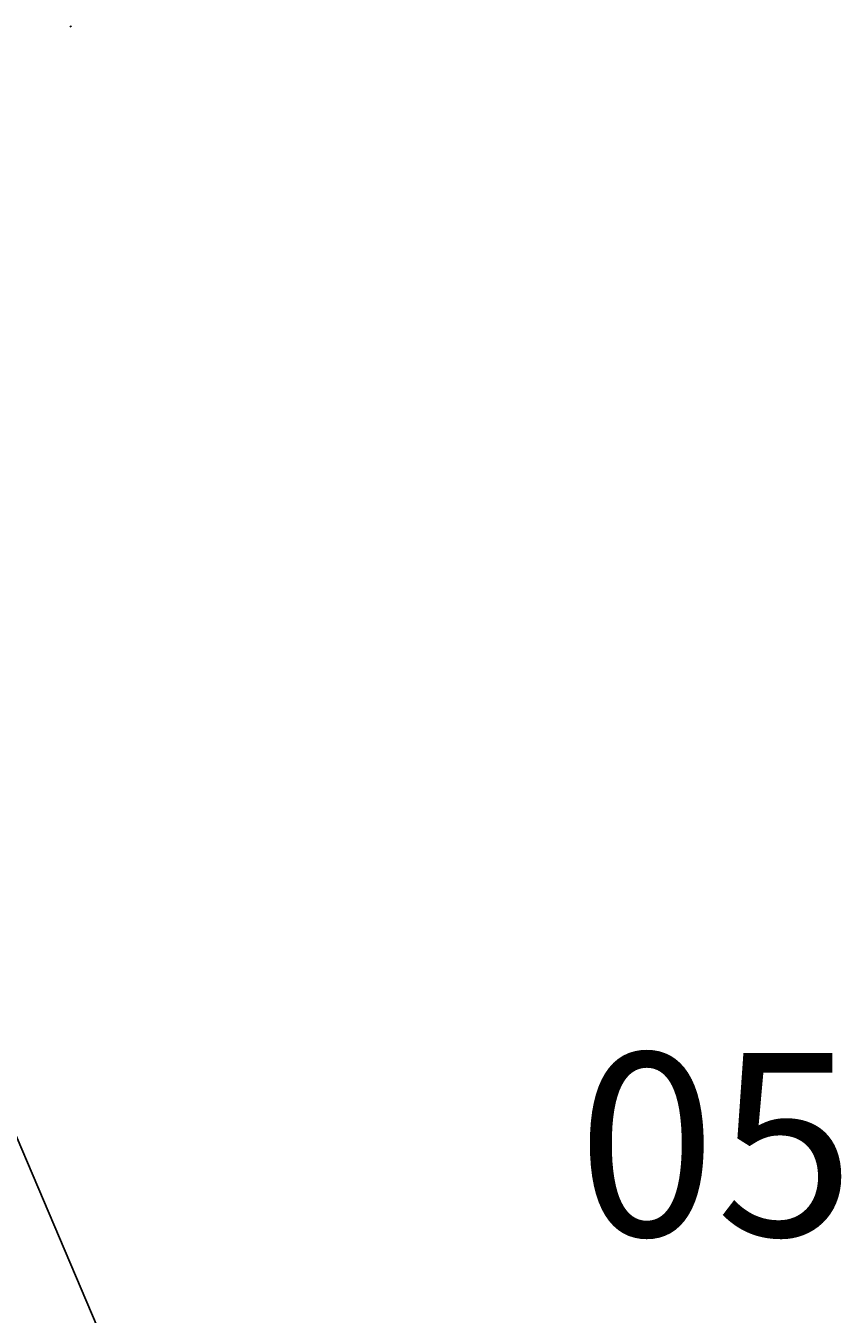
# Model space of a CAD drawing. Extents: x 675145 to 679346, y 7174598 to 7178367.
# Drawn here: x 677750 to 677840, y 7177214 to 7177355 of the extents above; entities that cross this region are included whole.
import ezdxf

# ---------------------------------------------------------------- set-up
doc = ezdxf.new("R2010")
doc.units = 0
doc.header["$LTSCALE"] = 0.2
doc.header["$MEASUREMENT"] = 0
for name, color, linetype in [('418-024-G00_$0$G-COTAS', 24, 'Continuous'), ('418-059-S00_$0$NUMERO', 7, 'Continuous'), ('418-059-S00_$0$S_', 105, 'Continuous')]:
    doc.layers.add(name, color=color, linetype=linetype)
doc.styles.add('418-024-G00_$0$Standard', font='arial.ttf')
doc.styles.add('418-059-S00_$0$STANDARD', font='arial.ttf')
doc.dimstyles.new('418-024-G00_$0$1-500', dxfattribs={"dimtxt": 0.76, "dimasz": 0.76, "dimexe": 0.76, "dimexo": 0.76, "dimgap": 0.5, "dimtad": 1, "dimzin": 0, "dimdsep": 46, "dimtxsty": '418-024-G00_$0$Standard', "dimcen": 0.09, "dimclrd": 24, "dimclre": 24, "dimclrt": 2, "dimadec": 0, "dimazin": 0, "dimtfac": 1, "dimtofl": 0, "dimtmove": 0, "dimatfit": 3, "dimfxl": 0, "dimtolj": 1, "dimtzin": 0, "dimlwd": -1, "dimlwe": -1, "dimarcsym": 0})

# ---------------------------------------------------------------- blocks, each defined once
blk = doc.blocks.new('418-059-S00_')
at = {"layer": '418-059-S00_$0$S_'}
blk.add_lwpolyline([(677589.37, 7177284.9), (677712.68, 7176994.5), (677829.81, 7177044.23), (677706.5, 7177334.63)], close=True, dxfattribs=at)
at = {"layer": '418-059-S00_$0$NUMERO', "color": 6, "lineweight": 80, "insert": (677810.68, 7177242.84, 886), "char_height": 20, "width": 88.8, "attachment_point": 1, "style": '418-059-S00_$0$STANDARD'}
blk.add_mtext('05', dxfattribs=at)
blk = doc.blocks.new('*D647')
at = {"layer": '418-024-G00_$0$G-COTAS', "color": 24}
for p, q in [((677755.2, 7177355.06), (677755.37, 7177355.13)), ((677755.25, 7177355.18), (677755.32, 7177355.02)), ((677650.73, 7177303.95), (677655.79, 7177306.43))]:
    blk.add_line(p, q, dxfattribs=at)
blk.add_solid([(677655.85, 7177306.31), (677655.74, 7177306.54), (677656.48, 7177306.76)], dxfattribs=at)
at = {"layer": 'Defpoints', "color": 0}
for p in [(677755.29, 7177355.1), (677656.48, 7177306.76)]:
    blk.add_point(p, dxfattribs=at)
at = {"layer": '418-024-G00_$0$G-COTAS', "color": 2, "insert": (677653.31, 7177304.22), "char_height": 0.76, "attachment_point": 5, "rotation": 206.0681, "style": '418-024-G00_$0$Standard'}
blk.add_mtext('\\A1;R110.00', dxfattribs=at)
blk = doc.blocks.new('*D649')
at = {"layer": '418-024-G00_$0$G-COTAS', "color": 24}
blk.add_line((677670.65, 7177311.92), (677665.1, 7177309.09), dxfattribs=at)
blk.add_solid([(677665.16, 7177308.98), (677665.04, 7177309.21), (677664.43, 7177308.75)], dxfattribs=at)
at = {"layer": 'Defpoints', "color": 0}
for p in [(677755.29, 7177355.1), (677664.43, 7177308.75)]:
    blk.add_point(p, dxfattribs=at)
at = {"layer": '418-024-G00_$0$G-COTAS', "color": 2, "insert": (677668.88, 7177310.02), "char_height": 0.76, "attachment_point": 5, "rotation": 207.0279, "style": '418-024-G00_$0$Standard'}
blk.add_mtext('\\A1;R102.00', dxfattribs=at)
blk = doc.blocks.new('418-024-G00_')
at = {"layer": '418-024-G00_$0$G-COTAS'}
dim = blk.add_radius_dim(center=(677755.286, 7177355.099), mpoint=(677656.476, 7177306.761), dimstyle='418-024-G00_$0$1-500', dxfattribs=at)
dim.commit()
dim.dimension.update_dxf_attribs({"geometry": '*D647', "text_midpoint": (677653.309, 7177304.223)})
dim = blk.add_radius_dim(center=(677755.286, 7177355.099), mpoint=(677664.425, 7177308.748), dimstyle='418-024-G00_$0$1-500', dxfattribs=at)
dim.commit()
dim.dimension.update_dxf_attribs({"geometry": '*D649', "text_midpoint": (677668.479, 7177310.816), "dimtype": 132})

msp = doc.modelspace()

# ---------------------------------------------------------------- block references
for name in ['418-059-S00_', '418-024-G00_']:
    msp.add_blockref(name, (0, 0))

doc.saveas('drawing.dxf')
